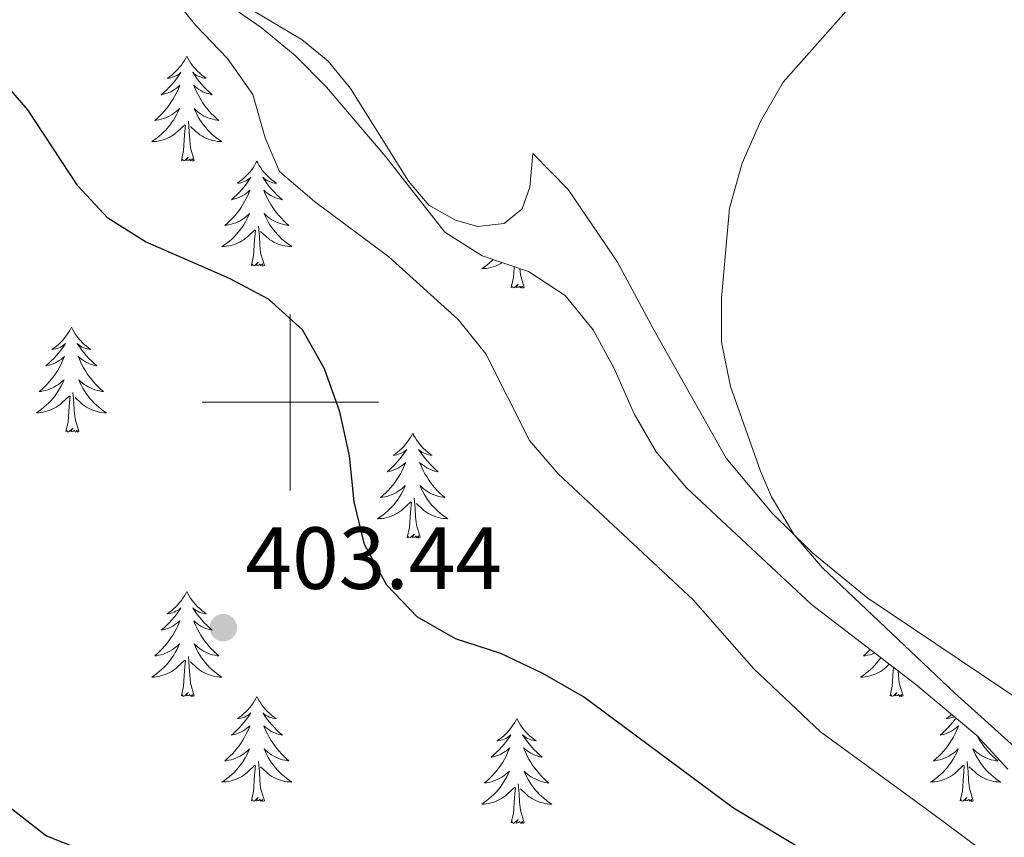
# Model space of a CAD drawing. Units: metres. Extents: x 583080 to 587571, y 705608 to 708633.
# Drawn here: x 585469 to 585581, y 707951 to 708043 of the extents above; entities that cross this region are included whole.
import ezdxf

# ---------------------------------------------------------------- set-up
doc = ezdxf.new("R2010")
doc.units = ezdxf.units.M
doc.header["$MEASUREMENT"] = 0
for name, color, linetype, lineweight in [('Carátula', 7, 'Continuous', 0), ('Elementos auxiliares', 7, 'Continuous', 0), ('Entidades rústicas y varios', 7, 'Continuous', 0), ('Relieve y altimetría', 7, 'Continuous', 0), ('Textos de rotulación', 7, 'Continuous', 0)]:
    doc.layers.add(name, color=color, linetype=linetype, lineweight=lineweight)
doc.styles.add('Style-arial', font='arial.shx', dxfattribs={"bigfont": 'arialbig.shx'})

# ---------------------------------------------------------------- blocks, each defined once
blk = doc.blocks.new('5PATER')
at = {"layer": 'Relieve y altimetría', "linetype": 'Continuous', "lineweight": 0}
h = blk.add_hatch(color=250, dxfattribs=at)
edge = h.paths.add_edge_path()
edge.add_ellipse((0, 0), major_axis=(-1.1, -1.11), ratio=0.999422, start_angle=0, end_angle=360)

msp = doc.modelspace()

# ---------------------------------------------------------------- linework, layer by layer
at = {"layer": 'Carátula', "color": 7, "linetype": 'Continuous', "lineweight": 0}
for p, q in [((585500, 707990), (585500, 708010)), ((585490, 708000), (585510, 708000))]:
    msp.add_line(p, q, dxfattribs=at)
msp.add_3dface([(583116.302, 705608.473), (587570.96, 705663.342), (587534.38, 708633.128), (583079.722, 708578.259)], dxfattribs=at)
at = {"layer": 'Elementos auxiliares', "color": 250, "linetype": 'Continuous', "lineweight": 0}
msp.add_3dface([(583984.48, 706013.24), (583956.61, 708326.47), (587379.12, 708368.64), (587408.12, 706055.41)], dxfattribs=at)
at = {"layer": 'Entidades rústicas y varios', "color": 92, "linetype": 'Continuous', "lineweight": 0, "flags": 128}
for points in [[(585488.24, 708039.309), (585488.129, 708039.09), (585487.974, 708038.815), (585487.806, 708038.549), (585487.624, 708038.292), (585487.43, 708038.044), (585487.223, 708037.806), (585487.004, 708037.58), (585486.774, 708037.364), (585486.534, 708037.161), (585486.283, 708036.97), (585486.023, 708036.792), (585486.222, 708036.815), (585486.425, 708036.853), (585486.624, 708036.908), (585486.819, 708036.977), (585487.008, 708037.062), (585487.189, 708037.161), (585487.363, 708037.273), (585487.568, 708037.464), (585487.527, 708037.399), (585487.297, 708037.054), (585487.054, 708036.718), (585486.798, 708036.392), (585486.53, 708036.076), (585486.25, 708035.771), (585485.958, 708035.477), (585485.655, 708035.194), (585485.342, 708034.923), (585485.466, 708034.946), (585485.712, 708035.004), (585485.954, 708035.077), (585486.19, 708035.165), (585486.421, 708035.268), (585486.644, 708035.386), (585486.86, 708035.517), (585487.067, 708035.662), (585487.264, 708035.819), (585487.451, 708035.989), (585487.363, 708035.767), (585487.207, 708035.406), (585487.036, 708035.052), (585486.851, 708034.705), (585486.651, 708034.365), (585486.439, 708034.034), (585486.212, 708033.712), (585485.973, 708033.4), (585485.722, 708033.097), (585485.458, 708032.805), (585485.183, 708032.524), (585484.896, 708032.254), (585484.599, 708031.996), (585484.795, 708032.021), (585485.062, 708032.068), (585485.325, 708032.131), (585485.584, 708032.21), (585485.839, 708032.304), (585486.087, 708032.412), (585486.328, 708032.535), (585486.562, 708032.673), (585486.787, 708032.823), (585487.003, 708032.987), (585487.209, 708033.163), (585487.404, 708033.351), (585487.263, 708033.024), (585487.108, 708032.703), (585486.939, 708032.389), (585486.756, 708032.084), (585486.559, 708031.787), (585486.349, 708031.499), (585486.126, 708031.221), (585485.891, 708030.953), (585485.645, 708030.695), (585485.387, 708030.45), (585485.118, 708030.216), (585484.839, 708029.994), (585484.55, 708029.785), (585484.26, 708029.594), (585484.525, 708029.603), (585484.788, 708029.628), (585485.05, 708029.669), (585485.309, 708029.726), (585485.564, 708029.798), (585485.814, 708029.885), (585486.058, 708029.988), (585486.296, 708030.104), (585486.526, 708030.235), (585486.748, 708030.38), (585486.961, 708030.538), (585487.164, 708030.708), (585488.012, 708031.507)], [(585488.24, 708039.309), (585488.351, 708039.09), (585488.506, 708038.815), (585488.674, 708038.549), (585488.856, 708038.292), (585489.05, 708038.044), (585489.257, 708037.806), (585489.476, 708037.58), (585489.706, 708037.364), (585489.946, 708037.161), (585490.197, 708036.97), (585490.457, 708036.792), (585490.258, 708036.815), (585490.055, 708036.853), (585489.856, 708036.908), (585489.661, 708036.977), (585489.472, 708037.062), (585489.291, 708037.161), (585489.117, 708037.273), (585488.912, 708037.464), (585488.953, 708037.399), (585489.183, 708037.054), (585489.426, 708036.718), (585489.682, 708036.392), (585489.95, 708036.076), (585490.23, 708035.771), (585490.522, 708035.477), (585490.825, 708035.194), (585491.138, 708034.923), (585491.014, 708034.946), (585490.768, 708035.004), (585490.526, 708035.077), (585490.29, 708035.165), (585490.059, 708035.268), (585489.836, 708035.386), (585489.62, 708035.517), (585489.413, 708035.662), (585489.216, 708035.819), (585489.029, 708035.989), (585489.117, 708035.767), (585489.273, 708035.406), (585489.444, 708035.052), (585489.629, 708034.705), (585489.829, 708034.365), (585490.041, 708034.034), (585490.268, 708033.712), (585490.507, 708033.4), (585490.758, 708033.097), (585491.022, 708032.805), (585491.297, 708032.524), (585491.584, 708032.254), (585491.881, 708031.996), (585491.685, 708032.021), (585491.418, 708032.068), (585491.155, 708032.131), (585490.896, 708032.21), (585490.641, 708032.304), (585490.393, 708032.412), (585490.152, 708032.535), (585489.918, 708032.673), (585489.693, 708032.823), (585489.477, 708032.987), (585489.271, 708033.163), (585489.076, 708033.351), (585489.217, 708033.024), (585489.372, 708032.703), (585489.541, 708032.389), (585489.724, 708032.084), (585489.921, 708031.787), (585490.131, 708031.499), (585490.354, 708031.221), (585490.589, 708030.953), (585490.835, 708030.695), (585491.093, 708030.45), (585491.362, 708030.216), (585491.641, 708029.994), (585491.93, 708029.785), (585492.22, 708029.594), (585491.955, 708029.603), (585491.692, 708029.628), (585491.43, 708029.669), (585491.171, 708029.726), (585490.916, 708029.798), (585490.666, 708029.885), (585490.422, 708029.988), (585490.184, 708030.104), (585489.954, 708030.235), (585489.732, 708030.38), (585489.519, 708030.538), (585489.316, 708030.708), (585488.658, 708031.328)], [(585487.621, 708027.458), (585487.866, 708028.576), (585487.979, 708030.318), (585488.027, 708030.751), (585488.09, 708031.474)], [(585489.091, 708027.458), (585488.662, 708028.898), (585488.571, 708029.802), (585488.525, 708030.751), (585488.423, 708031.915)], [(585489.091, 708027.458), (585488.917, 708027.39), (585488.898, 708027.629), (585488.708, 708027.407), (585488.587, 708027.61), (585488.466, 708027.502), (585488.196, 708027.448), (585488.392, 708027.841), (585488.007, 708027.461), (585487.819, 708027.407), (585487.778, 708027.569), (585487.621, 708027.458)], [(585496.2, 708027.39), (585496.089, 708027.171), (585495.934, 708026.896), (585495.766, 708026.63), (585495.584, 708026.373), (585495.39, 708026.125), (585495.183, 708025.887), (585494.964, 708025.661), (585494.734, 708025.445), (585494.494, 708025.242), (585494.243, 708025.051), (585493.983, 708024.873), (585494.182, 708024.896), (585494.385, 708024.934), (585494.584, 708024.989), (585494.779, 708025.058), (585494.968, 708025.143), (585495.149, 708025.242), (585495.323, 708025.354), (585495.528, 708025.545), (585495.487, 708025.48), (585495.257, 708025.135), (585495.014, 708024.799), (585494.758, 708024.473), (585494.49, 708024.157), (585494.21, 708023.852), (585493.918, 708023.558), (585493.615, 708023.275), (585493.302, 708023.004), (585493.426, 708023.027), (585493.672, 708023.085), (585493.914, 708023.158), (585494.15, 708023.246), (585494.381, 708023.349), (585494.604, 708023.467), (585494.82, 708023.598), (585495.027, 708023.743), (585495.224, 708023.9), (585495.411, 708024.07), (585495.323, 708023.848), (585495.167, 708023.487), (585494.996, 708023.133), (585494.811, 708022.786), (585494.611, 708022.446), (585494.399, 708022.115), (585494.172, 708021.793), (585493.933, 708021.481), (585493.682, 708021.178), (585493.418, 708020.886), (585493.143, 708020.605), (585492.856, 708020.335), (585492.559, 708020.077), (585492.755, 708020.102), (585493.022, 708020.149), (585493.285, 708020.212), (585493.544, 708020.291), (585493.799, 708020.385), (585494.047, 708020.493), (585494.288, 708020.616), (585494.522, 708020.754), (585494.747, 708020.904), (585494.963, 708021.068), (585495.169, 708021.244), (585495.364, 708021.432), (585495.223, 708021.105), (585495.068, 708020.784), (585494.899, 708020.47), (585494.716, 708020.165), (585494.519, 708019.868), (585494.309, 708019.58), (585494.086, 708019.302), (585493.851, 708019.034), (585493.605, 708018.776), (585493.347, 708018.531), (585493.078, 708018.297), (585492.799, 708018.075), (585492.51, 708017.866), (585492.22, 708017.675), (585492.485, 708017.684), (585492.748, 708017.709), (585493.01, 708017.75), (585493.269, 708017.807), (585493.524, 708017.879), (585493.774, 708017.966), (585494.018, 708018.069), (585494.256, 708018.185), (585494.486, 708018.316), (585494.708, 708018.461), (585494.921, 708018.619), (585495.124, 708018.789), (585495.972, 708019.588)], [(585496.2, 708027.39), (585496.311, 708027.171), (585496.466, 708026.896), (585496.634, 708026.63), (585496.816, 708026.373), (585497.01, 708026.125), (585497.217, 708025.887), (585497.436, 708025.661), (585497.666, 708025.445), (585497.906, 708025.242), (585498.157, 708025.051), (585498.417, 708024.873), (585498.218, 708024.896), (585498.015, 708024.934), (585497.816, 708024.989), (585497.621, 708025.058), (585497.432, 708025.143), (585497.251, 708025.242), (585497.077, 708025.354), (585496.872, 708025.545), (585496.913, 708025.48), (585497.143, 708025.135), (585497.386, 708024.799), (585497.642, 708024.473), (585497.91, 708024.157), (585498.19, 708023.852), (585498.482, 708023.558), (585498.785, 708023.275), (585499.098, 708023.004), (585498.974, 708023.027), (585498.728, 708023.085), (585498.486, 708023.158), (585498.25, 708023.246), (585498.019, 708023.349), (585497.796, 708023.467), (585497.58, 708023.598), (585497.373, 708023.743), (585497.176, 708023.9), (585496.989, 708024.07), (585497.077, 708023.848), (585497.233, 708023.487), (585497.404, 708023.133), (585497.589, 708022.786), (585497.789, 708022.446), (585498.001, 708022.115), (585498.228, 708021.793), (585498.467, 708021.481), (585498.718, 708021.178), (585498.982, 708020.886), (585499.257, 708020.605), (585499.544, 708020.335), (585499.841, 708020.077), (585499.645, 708020.102), (585499.378, 708020.149), (585499.115, 708020.212), (585498.856, 708020.291), (585498.601, 708020.385), (585498.353, 708020.493), (585498.112, 708020.616), (585497.878, 708020.754), (585497.653, 708020.904), (585497.437, 708021.068), (585497.231, 708021.244), (585497.036, 708021.432), (585497.177, 708021.105), (585497.332, 708020.784), (585497.501, 708020.47), (585497.684, 708020.165), (585497.881, 708019.868), (585498.091, 708019.58), (585498.314, 708019.302), (585498.549, 708019.034), (585498.795, 708018.776), (585499.053, 708018.531), (585499.322, 708018.297), (585499.601, 708018.075), (585499.89, 708017.866), (585500.18, 708017.675), (585499.915, 708017.684), (585499.652, 708017.709), (585499.39, 708017.75), (585499.131, 708017.807), (585498.876, 708017.879), (585498.626, 708017.966), (585498.382, 708018.069), (585498.144, 708018.185), (585497.914, 708018.316), (585497.692, 708018.461), (585497.479, 708018.619), (585497.276, 708018.789), (585496.618, 708019.409)], [(585497.051, 708015.539), (585496.622, 708016.979), (585496.531, 708017.883), (585496.485, 708018.832), (585496.383, 708019.996)], [(585495.581, 708015.539), (585495.826, 708016.657), (585495.939, 708018.399), (585495.987, 708018.832), (585496.05, 708019.555)], [(585497.051, 708015.539), (585496.877, 708015.471), (585496.858, 708015.71), (585496.668, 708015.488), (585496.547, 708015.691), (585496.426, 708015.583), (585496.156, 708015.529), (585496.352, 708015.922), (585495.967, 708015.542), (585495.779, 708015.488), (585495.738, 708015.65), (585495.581, 708015.539)], [(585523.054, 708016.205), (585522.862, 708016.023), (585522.593, 708015.789), (585522.314, 708015.567), (585522.025, 708015.358), (585521.735, 708015.167), (585522, 708015.176), (585522.263, 708015.201), (585522.525, 708015.242), (585522.784, 708015.299), (585523.039, 708015.371), (585523.289, 708015.458), (585523.533, 708015.561), (585523.771, 708015.677), (585524.001, 708015.808), (585524.075, 708015.856)], [(585525.096, 708013.031), (585525.341, 708014.149), (585525.422, 708015.396)], [(585526.566, 708013.031), (585526.137, 708014.471), (585526.066, 708015.176)], [(585526.566, 708013.031), (585526.392, 708012.963), (585526.373, 708013.202), (585526.183, 708012.98), (585526.062, 708013.183), (585525.941, 708013.075), (585525.671, 708013.021), (585525.867, 708013.414), (585525.482, 708013.034), (585525.294, 708012.98), (585525.253, 708013.142), (585525.096, 708013.031)], [(585475.132, 708008.522), (585475.021, 708008.303), (585474.866, 708008.028), (585474.698, 708007.762), (585474.516, 708007.505), (585474.322, 708007.257), (585474.115, 708007.019), (585473.896, 708006.793), (585473.666, 708006.577), (585473.426, 708006.374), (585473.175, 708006.183), (585472.915, 708006.005), (585473.114, 708006.028), (585473.317, 708006.066), (585473.516, 708006.121), (585473.711, 708006.19), (585473.9, 708006.275), (585474.081, 708006.374), (585474.255, 708006.486), (585474.46, 708006.677), (585474.419, 708006.612), (585474.189, 708006.267), (585473.946, 708005.931), (585473.69, 708005.605), (585473.422, 708005.289), (585473.142, 708004.984), (585472.85, 708004.69), (585472.547, 708004.407), (585472.234, 708004.136), (585472.358, 708004.159), (585472.604, 708004.217), (585472.846, 708004.29), (585473.082, 708004.378), (585473.313, 708004.481), (585473.536, 708004.599), (585473.752, 708004.73), (585473.959, 708004.875), (585474.156, 708005.032), (585474.343, 708005.202), (585474.255, 708004.98), (585474.099, 708004.619), (585473.928, 708004.265), (585473.743, 708003.918), (585473.543, 708003.578), (585473.331, 708003.247), (585473.104, 708002.925), (585472.865, 708002.613), (585472.614, 708002.31), (585472.35, 708002.018), (585472.075, 708001.737), (585471.788, 708001.467), (585471.491, 708001.209), (585471.687, 708001.234), (585471.954, 708001.281), (585472.217, 708001.344), (585472.476, 708001.423), (585472.731, 708001.517), (585472.979, 708001.625), (585473.22, 708001.748), (585473.454, 708001.886), (585473.679, 708002.036), (585473.895, 708002.2), (585474.101, 708002.376), (585474.296, 708002.564), (585474.155, 708002.237), (585474, 708001.916), (585473.831, 708001.602), (585473.648, 708001.297), (585473.451, 708001), (585473.241, 708000.712), (585473.018, 708000.434), (585472.783, 708000.166), (585472.537, 707999.908), (585472.279, 707999.663), (585472.01, 707999.429), (585471.731, 707999.207), (585471.442, 707998.998), (585471.152, 707998.807), (585471.417, 707998.816), (585471.68, 707998.841), (585471.942, 707998.882), (585472.201, 707998.939), (585472.456, 707999.011), (585472.706, 707999.098), (585472.95, 707999.201), (585473.188, 707999.317), (585473.418, 707999.448), (585473.64, 707999.593), (585473.853, 707999.751), (585474.056, 707999.921), (585474.904, 708000.72)], [(585475.132, 708008.522), (585475.243, 708008.303), (585475.398, 708008.028), (585475.566, 708007.762), (585475.748, 708007.505), (585475.942, 708007.257), (585476.149, 708007.019), (585476.368, 708006.793), (585476.598, 708006.577), (585476.838, 708006.374), (585477.089, 708006.183), (585477.349, 708006.005), (585477.15, 708006.028), (585476.947, 708006.066), (585476.748, 708006.121), (585476.553, 708006.19), (585476.364, 708006.275), (585476.183, 708006.374), (585476.009, 708006.486), (585475.804, 708006.677), (585475.845, 708006.612), (585476.075, 708006.267), (585476.318, 708005.931), (585476.574, 708005.605), (585476.842, 708005.289), (585477.122, 708004.984), (585477.414, 708004.69), (585477.717, 708004.407), (585478.03, 708004.136), (585477.906, 708004.159), (585477.66, 708004.217), (585477.418, 708004.29), (585477.182, 708004.378), (585476.951, 708004.481), (585476.728, 708004.599), (585476.512, 708004.73), (585476.305, 708004.875), (585476.108, 708005.032), (585475.921, 708005.202), (585476.009, 708004.98), (585476.165, 708004.619), (585476.336, 708004.265), (585476.521, 708003.918), (585476.721, 708003.578), (585476.933, 708003.247), (585477.16, 708002.925), (585477.399, 708002.613), (585477.65, 708002.31), (585477.914, 708002.018), (585478.189, 708001.737), (585478.476, 708001.467), (585478.773, 708001.209), (585478.577, 708001.234), (585478.31, 708001.281), (585478.047, 708001.344), (585477.788, 708001.423), (585477.533, 708001.517), (585477.285, 708001.625), (585477.044, 708001.748), (585476.81, 708001.886), (585476.585, 708002.036), (585476.369, 708002.2), (585476.163, 708002.376), (585475.968, 708002.564), (585476.109, 708002.237), (585476.264, 708001.916), (585476.433, 708001.602), (585476.616, 708001.297), (585476.813, 708001), (585477.023, 708000.712), (585477.246, 708000.434), (585477.481, 708000.166), (585477.727, 707999.908), (585477.985, 707999.663), (585478.254, 707999.429), (585478.533, 707999.207), (585478.822, 707998.998), (585479.112, 707998.807), (585478.847, 707998.816), (585478.584, 707998.841), (585478.322, 707998.882), (585478.063, 707998.939), (585477.808, 707999.011), (585477.558, 707999.098), (585477.314, 707999.201), (585477.076, 707999.317), (585476.846, 707999.448), (585476.624, 707999.593), (585476.411, 707999.751), (585476.208, 707999.921), (585475.55, 708000.541)], [(585475.983, 707996.671), (585475.554, 707998.111), (585475.463, 707999.015), (585475.417, 707999.964), (585475.315, 708001.128)], [(585474.513, 707996.671), (585474.758, 707997.789), (585474.871, 707999.531), (585474.919, 707999.964), (585474.982, 708000.687)], [(585475.983, 707996.671), (585475.809, 707996.603), (585475.79, 707996.842), (585475.6, 707996.62), (585475.479, 707996.823), (585475.358, 707996.715), (585475.088, 707996.661), (585475.284, 707997.054), (585474.899, 707996.674), (585474.711, 707996.62), (585474.67, 707996.782), (585474.513, 707996.671)], [(585513.898, 707996.497), (585513.787, 707996.278), (585513.632, 707996.003), (585513.464, 707995.737), (585513.282, 707995.48), (585513.088, 707995.232), (585512.881, 707994.994), (585512.662, 707994.768), (585512.432, 707994.552), (585512.192, 707994.349), (585511.941, 707994.158), (585511.681, 707993.98), (585511.88, 707994.003), (585512.083, 707994.041), (585512.282, 707994.096), (585512.477, 707994.165), (585512.666, 707994.25), (585512.847, 707994.349), (585513.021, 707994.461), (585513.226, 707994.652), (585513.185, 707994.587), (585512.955, 707994.242), (585512.712, 707993.906), (585512.456, 707993.58), (585512.188, 707993.264), (585511.908, 707992.959), (585511.616, 707992.665), (585511.313, 707992.382), (585511, 707992.111), (585511.124, 707992.134), (585511.37, 707992.192), (585511.612, 707992.265), (585511.848, 707992.353), (585512.079, 707992.456), (585512.302, 707992.574), (585512.518, 707992.705), (585512.725, 707992.85), (585512.922, 707993.007), (585513.109, 707993.177), (585513.021, 707992.955), (585512.865, 707992.594), (585512.694, 707992.24), (585512.509, 707991.893), (585512.309, 707991.553), (585512.097, 707991.222), (585511.87, 707990.9), (585511.631, 707990.588), (585511.38, 707990.285), (585511.116, 707989.993), (585510.841, 707989.712), (585510.554, 707989.442), (585510.257, 707989.184), (585510.453, 707989.209), (585510.72, 707989.256), (585510.983, 707989.319), (585511.242, 707989.398), (585511.497, 707989.492), (585511.745, 707989.6), (585511.986, 707989.723), (585512.22, 707989.861), (585512.445, 707990.011), (585512.661, 707990.175), (585512.867, 707990.351), (585513.062, 707990.539), (585512.921, 707990.212), (585512.766, 707989.891), (585512.597, 707989.577), (585512.414, 707989.272), (585512.217, 707988.975), (585512.007, 707988.687), (585511.784, 707988.409), (585511.549, 707988.141), (585511.303, 707987.883), (585511.045, 707987.638), (585510.776, 707987.404), (585510.497, 707987.182), (585510.208, 707986.973), (585509.918, 707986.782), (585510.183, 707986.791), (585510.446, 707986.816), (585510.708, 707986.857), (585510.967, 707986.914), (585511.222, 707986.986), (585511.472, 707987.073), (585511.716, 707987.176), (585511.954, 707987.292), (585512.184, 707987.423), (585512.406, 707987.568), (585512.619, 707987.726), (585512.822, 707987.896), (585513.67, 707988.695)], [(585513.898, 707996.497), (585514.009, 707996.278), (585514.164, 707996.003), (585514.332, 707995.737), (585514.514, 707995.48), (585514.708, 707995.232), (585514.915, 707994.994), (585515.134, 707994.768), (585515.364, 707994.552), (585515.604, 707994.349), (585515.855, 707994.158), (585516.115, 707993.98), (585515.916, 707994.003), (585515.713, 707994.041), (585515.514, 707994.096), (585515.319, 707994.165), (585515.13, 707994.25), (585514.949, 707994.349), (585514.775, 707994.461), (585514.57, 707994.652), (585514.611, 707994.587), (585514.841, 707994.242), (585515.084, 707993.906), (585515.34, 707993.58), (585515.608, 707993.264), (585515.888, 707992.959), (585516.18, 707992.665), (585516.483, 707992.382), (585516.796, 707992.111), (585516.672, 707992.134), (585516.426, 707992.192), (585516.184, 707992.265), (585515.948, 707992.353), (585515.717, 707992.456), (585515.494, 707992.574), (585515.278, 707992.705), (585515.071, 707992.85), (585514.874, 707993.007), (585514.687, 707993.177), (585514.775, 707992.955), (585514.931, 707992.594), (585515.102, 707992.24), (585515.287, 707991.893), (585515.487, 707991.553), (585515.699, 707991.222), (585515.926, 707990.9), (585516.165, 707990.588), (585516.416, 707990.285), (585516.68, 707989.993), (585516.955, 707989.712), (585517.242, 707989.442), (585517.539, 707989.184), (585517.343, 707989.209), (585517.076, 707989.256), (585516.813, 707989.319), (585516.554, 707989.398), (585516.299, 707989.492), (585516.051, 707989.6), (585515.81, 707989.723), (585515.576, 707989.861), (585515.351, 707990.011), (585515.135, 707990.175), (585514.929, 707990.351), (585514.734, 707990.539), (585514.875, 707990.212), (585515.03, 707989.891), (585515.199, 707989.577), (585515.382, 707989.272), (585515.579, 707988.975), (585515.789, 707988.687), (585516.012, 707988.409), (585516.247, 707988.141), (585516.493, 707987.883), (585516.751, 707987.638), (585517.02, 707987.404), (585517.299, 707987.182), (585517.588, 707986.973), (585517.878, 707986.782), (585517.613, 707986.791), (585517.35, 707986.816), (585517.088, 707986.857), (585516.829, 707986.914), (585516.574, 707986.986), (585516.324, 707987.073), (585516.08, 707987.176), (585515.842, 707987.292), (585515.612, 707987.423), (585515.39, 707987.568), (585515.177, 707987.726), (585514.974, 707987.896), (585514.316, 707988.516)], [(585513.279, 707984.646), (585513.524, 707985.764), (585513.637, 707987.506), (585513.685, 707987.939), (585513.748, 707988.662)], [(585514.749, 707984.646), (585514.32, 707986.086), (585514.229, 707986.99), (585514.183, 707987.939), (585514.081, 707989.103)], [(585514.749, 707984.646), (585514.575, 707984.578), (585514.556, 707984.817), (585514.366, 707984.595), (585514.245, 707984.798), (585514.124, 707984.69), (585513.854, 707984.636), (585514.05, 707985.029), (585513.665, 707984.649), (585513.477, 707984.595), (585513.436, 707984.757), (585513.279, 707984.646)], [(585488.24, 707978.511), (585488.129, 707978.292), (585487.974, 707978.017), (585487.806, 707977.751), (585487.624, 707977.494), (585487.43, 707977.246), (585487.223, 707977.008), (585487.004, 707976.782), (585486.774, 707976.566), (585486.534, 707976.363), (585486.283, 707976.172), (585486.023, 707975.994), (585486.222, 707976.017), (585486.425, 707976.055), (585486.624, 707976.11), (585486.819, 707976.179), (585487.008, 707976.264), (585487.189, 707976.363), (585487.363, 707976.475), (585487.568, 707976.666), (585487.527, 707976.601), (585487.297, 707976.256), (585487.054, 707975.92), (585486.798, 707975.594), (585486.53, 707975.278), (585486.25, 707974.973), (585485.958, 707974.679), (585485.655, 707974.396), (585485.342, 707974.125), (585485.466, 707974.148), (585485.712, 707974.206), (585485.954, 707974.279), (585486.19, 707974.367), (585486.421, 707974.47), (585486.644, 707974.588), (585486.86, 707974.719), (585487.067, 707974.864), (585487.264, 707975.021), (585487.451, 707975.191), (585487.363, 707974.969), (585487.207, 707974.608), (585487.036, 707974.254), (585486.851, 707973.907), (585486.651, 707973.567), (585486.439, 707973.236), (585486.212, 707972.914), (585485.973, 707972.602), (585485.722, 707972.299), (585485.458, 707972.007), (585485.183, 707971.726), (585484.896, 707971.456), (585484.599, 707971.198), (585484.795, 707971.223), (585485.062, 707971.27), (585485.325, 707971.333), (585485.584, 707971.412), (585485.839, 707971.506), (585486.087, 707971.614), (585486.328, 707971.737), (585486.562, 707971.875), (585486.787, 707972.025), (585487.003, 707972.189), (585487.209, 707972.365), (585487.404, 707972.553), (585487.263, 707972.226), (585487.108, 707971.905), (585486.939, 707971.591), (585486.756, 707971.286), (585486.559, 707970.989), (585486.349, 707970.701), (585486.126, 707970.423), (585485.891, 707970.155), (585485.645, 707969.897), (585485.387, 707969.652), (585485.118, 707969.418), (585484.839, 707969.196), (585484.55, 707968.987), (585484.26, 707968.796), (585484.525, 707968.805), (585484.788, 707968.83), (585485.05, 707968.871), (585485.309, 707968.928), (585485.564, 707969), (585485.814, 707969.087), (585486.058, 707969.19), (585486.296, 707969.306), (585486.526, 707969.437), (585486.748, 707969.582), (585486.961, 707969.74), (585487.164, 707969.91), (585488.012, 707970.709)], [(585488.24, 707978.511), (585488.351, 707978.292), (585488.506, 707978.017), (585488.674, 707977.751), (585488.856, 707977.494), (585489.05, 707977.246), (585489.257, 707977.008), (585489.476, 707976.782), (585489.706, 707976.566), (585489.946, 707976.363), (585490.197, 707976.172), (585490.457, 707975.994), (585490.258, 707976.017), (585490.055, 707976.055), (585489.856, 707976.11), (585489.661, 707976.179), (585489.472, 707976.264), (585489.291, 707976.363), (585489.117, 707976.475), (585488.912, 707976.666), (585488.953, 707976.601), (585489.183, 707976.256), (585489.426, 707975.92), (585489.682, 707975.594), (585489.95, 707975.278), (585490.23, 707974.973), (585490.522, 707974.679), (585490.825, 707974.396), (585491.138, 707974.125), (585491.014, 707974.148), (585490.768, 707974.206), (585490.526, 707974.279), (585490.29, 707974.367), (585490.059, 707974.47), (585489.836, 707974.588), (585489.62, 707974.719), (585489.413, 707974.864), (585489.216, 707975.021), (585489.029, 707975.191), (585489.117, 707974.969), (585489.273, 707974.608), (585489.444, 707974.254), (585489.629, 707973.907), (585489.829, 707973.567), (585490.041, 707973.236), (585490.268, 707972.914), (585490.507, 707972.602), (585490.758, 707972.299), (585491.022, 707972.007), (585491.297, 707971.726), (585491.584, 707971.456), (585491.881, 707971.198), (585491.685, 707971.223), (585491.418, 707971.27), (585491.155, 707971.333), (585490.896, 707971.412), (585490.641, 707971.506), (585490.393, 707971.614), (585490.152, 707971.737), (585489.918, 707971.875), (585489.693, 707972.025), (585489.477, 707972.189), (585489.271, 707972.365), (585489.076, 707972.553), (585489.217, 707972.226), (585489.372, 707971.905), (585489.541, 707971.591), (585489.724, 707971.286), (585489.921, 707970.989), (585490.131, 707970.701), (585490.354, 707970.423), (585490.589, 707970.155), (585490.835, 707969.897), (585491.093, 707969.652), (585491.362, 707969.418), (585491.641, 707969.196), (585491.93, 707968.987), (585492.22, 707968.796), (585491.955, 707968.805), (585491.692, 707968.83), (585491.43, 707968.871), (585491.171, 707968.928), (585490.916, 707969), (585490.666, 707969.087), (585490.422, 707969.19), (585490.184, 707969.306), (585489.954, 707969.437), (585489.732, 707969.582), (585489.519, 707969.74), (585489.316, 707969.91), (585488.658, 707970.53)], [(585565.866, 707971.908), (585565.688, 707971.726), (585565.401, 707971.456), (585565.104, 707971.198), (585565.3, 707971.223), (585565.567, 707971.27), (585565.83, 707971.333), (585566.089, 707971.412), (585566.344, 707971.506), (585566.373, 707971.519)], [(585489.091, 707966.66), (585488.662, 707968.1), (585488.571, 707969.004), (585488.525, 707969.953), (585488.423, 707971.117)], [(585567.064, 707970.988), (585566.854, 707970.701), (585566.631, 707970.423), (585566.396, 707970.155), (585566.15, 707969.897), (585565.892, 707969.652), (585565.623, 707969.418), (585565.344, 707969.196), (585565.055, 707968.987), (585564.765, 707968.796), (585565.03, 707968.805), (585565.293, 707968.83), (585565.555, 707968.871), (585565.814, 707968.928), (585566.069, 707969), (585566.319, 707969.087), (585566.563, 707969.19), (585566.801, 707969.306), (585567.031, 707969.437), (585567.253, 707969.582), (585567.466, 707969.74), (585567.669, 707969.91), (585568.028, 707970.248)], [(585487.621, 707966.66), (585487.866, 707967.778), (585487.979, 707969.52), (585488.027, 707969.953), (585488.09, 707970.676)], [(585568.126, 707966.66), (585568.371, 707967.778), (585568.484, 707969.52), (585568.523, 707969.868)], [(585569.596, 707966.66), (585569.167, 707968.1), (585569.076, 707969.004), (585569.054, 707969.461)], [(585489.091, 707966.66), (585488.917, 707966.592), (585488.898, 707966.831), (585488.708, 707966.609), (585488.587, 707966.812), (585488.466, 707966.704), (585488.196, 707966.65), (585488.392, 707967.043), (585488.007, 707966.663), (585487.819, 707966.609), (585487.778, 707966.771), (585487.621, 707966.66)], [(585496.2, 707966.592), (585496.089, 707966.373), (585495.934, 707966.098), (585495.766, 707965.832), (585495.584, 707965.575), (585495.39, 707965.327), (585495.183, 707965.089), (585494.964, 707964.863), (585494.734, 707964.647), (585494.494, 707964.444), (585494.243, 707964.253), (585493.983, 707964.075), (585494.182, 707964.098), (585494.385, 707964.136), (585494.584, 707964.191), (585494.779, 707964.26), (585494.968, 707964.345), (585495.149, 707964.444), (585495.323, 707964.556), (585495.528, 707964.747), (585495.487, 707964.682), (585495.257, 707964.337), (585495.014, 707964.001), (585494.758, 707963.675), (585494.49, 707963.359), (585494.21, 707963.054), (585493.918, 707962.76), (585493.615, 707962.477), (585493.302, 707962.206), (585493.426, 707962.229), (585493.672, 707962.287), (585493.914, 707962.36), (585494.15, 707962.448), (585494.381, 707962.551), (585494.604, 707962.669), (585494.82, 707962.8), (585495.027, 707962.945), (585495.224, 707963.102), (585495.411, 707963.272), (585495.323, 707963.05), (585495.167, 707962.689), (585494.996, 707962.335), (585494.811, 707961.988), (585494.611, 707961.648), (585494.399, 707961.317), (585494.172, 707960.995), (585493.933, 707960.683), (585493.682, 707960.38), (585493.418, 707960.088), (585493.143, 707959.807), (585492.856, 707959.537), (585492.559, 707959.279), (585492.755, 707959.304), (585493.022, 707959.351), (585493.285, 707959.414), (585493.544, 707959.493), (585493.799, 707959.587), (585494.047, 707959.695), (585494.288, 707959.818), (585494.522, 707959.956), (585494.747, 707960.106), (585494.963, 707960.27), (585495.169, 707960.446), (585495.364, 707960.634), (585495.223, 707960.307), (585495.068, 707959.986), (585494.899, 707959.672), (585494.716, 707959.367), (585494.519, 707959.07), (585494.309, 707958.782), (585494.086, 707958.504), (585493.851, 707958.236), (585493.605, 707957.978), (585493.347, 707957.733), (585493.078, 707957.499), (585492.799, 707957.277), (585492.51, 707957.068), (585492.22, 707956.877), (585492.485, 707956.886), (585492.748, 707956.911), (585493.01, 707956.952), (585493.269, 707957.009), (585493.524, 707957.081), (585493.774, 707957.168), (585494.018, 707957.271), (585494.256, 707957.387), (585494.486, 707957.518), (585494.708, 707957.663), (585494.921, 707957.821), (585495.124, 707957.991), (585495.972, 707958.79)], [(585496.2, 707966.592), (585496.311, 707966.373), (585496.466, 707966.098), (585496.634, 707965.832), (585496.816, 707965.575), (585497.01, 707965.327), (585497.217, 707965.089), (585497.436, 707964.863), (585497.666, 707964.647), (585497.906, 707964.444), (585498.157, 707964.253), (585498.417, 707964.075), (585498.218, 707964.098), (585498.015, 707964.136), (585497.816, 707964.191), (585497.621, 707964.26), (585497.432, 707964.345), (585497.251, 707964.444), (585497.077, 707964.556), (585496.872, 707964.747), (585496.913, 707964.682), (585497.143, 707964.337), (585497.386, 707964.001), (585497.642, 707963.675), (585497.91, 707963.359), (585498.19, 707963.054), (585498.482, 707962.76), (585498.785, 707962.477), (585499.098, 707962.206), (585498.974, 707962.229), (585498.728, 707962.287), (585498.486, 707962.36), (585498.25, 707962.448), (585498.019, 707962.551), (585497.796, 707962.669), (585497.58, 707962.8), (585497.373, 707962.945), (585497.176, 707963.102), (585496.989, 707963.272), (585497.077, 707963.05), (585497.233, 707962.689), (585497.404, 707962.335), (585497.589, 707961.988), (585497.789, 707961.648), (585498.001, 707961.317), (585498.228, 707960.995), (585498.467, 707960.683), (585498.718, 707960.38), (585498.982, 707960.088), (585499.257, 707959.807), (585499.544, 707959.537), (585499.841, 707959.279), (585499.645, 707959.304), (585499.378, 707959.351), (585499.115, 707959.414), (585498.856, 707959.493), (585498.601, 707959.587), (585498.353, 707959.695), (585498.112, 707959.818), (585497.878, 707959.956), (585497.653, 707960.106), (585497.437, 707960.27), (585497.231, 707960.446), (585497.036, 707960.634), (585497.177, 707960.307), (585497.332, 707959.986), (585497.501, 707959.672), (585497.684, 707959.367), (585497.881, 707959.07), (585498.091, 707958.782), (585498.314, 707958.504), (585498.549, 707958.236), (585498.795, 707957.978), (585499.053, 707957.733), (585499.322, 707957.499), (585499.601, 707957.277), (585499.89, 707957.068), (585500.18, 707956.877), (585499.915, 707956.886), (585499.652, 707956.911), (585499.39, 707956.952), (585499.131, 707957.009), (585498.876, 707957.081), (585498.626, 707957.168), (585498.382, 707957.271), (585498.144, 707957.387), (585497.914, 707957.518), (585497.692, 707957.663), (585497.479, 707957.821), (585497.276, 707957.991), (585496.618, 707958.611)], [(585569.596, 707966.66), (585569.422, 707966.592), (585569.403, 707966.831), (585569.213, 707966.609), (585569.092, 707966.812), (585568.971, 707966.704), (585568.701, 707966.65), (585568.897, 707967.043), (585568.512, 707966.663), (585568.324, 707966.609), (585568.283, 707966.771), (585568.126, 707966.66)], [(585525.715, 707964.084), (585525.604, 707963.865), (585525.449, 707963.59), (585525.281, 707963.324), (585525.099, 707963.067), (585524.905, 707962.819), (585524.698, 707962.581), (585524.479, 707962.355), (585524.249, 707962.139), (585524.009, 707961.936), (585523.758, 707961.745), (585523.498, 707961.567), (585523.697, 707961.59), (585523.9, 707961.628), (585524.099, 707961.683), (585524.294, 707961.752), (585524.483, 707961.837), (585524.664, 707961.936), (585524.838, 707962.048), (585525.043, 707962.239), (585525.002, 707962.174), (585524.772, 707961.829), (585524.529, 707961.493), (585524.273, 707961.167), (585524.005, 707960.851), (585523.725, 707960.546), (585523.433, 707960.252), (585523.13, 707959.969), (585522.817, 707959.698), (585522.941, 707959.721), (585523.187, 707959.779), (585523.429, 707959.852), (585523.665, 707959.94), (585523.896, 707960.043), (585524.119, 707960.161), (585524.335, 707960.292), (585524.542, 707960.437), (585524.739, 707960.594), (585524.926, 707960.764), (585524.838, 707960.542), (585524.682, 707960.181), (585524.511, 707959.827), (585524.326, 707959.48), (585524.126, 707959.14), (585523.914, 707958.809), (585523.687, 707958.487), (585523.448, 707958.175), (585523.197, 707957.872), (585522.933, 707957.58), (585522.658, 707957.299), (585522.371, 707957.029), (585522.074, 707956.771), (585522.27, 707956.796), (585522.537, 707956.843), (585522.8, 707956.906), (585523.059, 707956.985), (585523.314, 707957.079), (585523.562, 707957.187), (585523.803, 707957.31), (585524.037, 707957.448), (585524.262, 707957.598), (585524.478, 707957.762), (585524.684, 707957.938), (585524.879, 707958.126), (585524.738, 707957.799), (585524.583, 707957.478), (585524.414, 707957.164), (585524.231, 707956.859), (585524.034, 707956.562), (585523.824, 707956.274), (585523.601, 707955.996), (585523.366, 707955.728), (585523.12, 707955.47), (585522.862, 707955.225), (585522.593, 707954.991), (585522.314, 707954.769), (585522.025, 707954.56), (585521.735, 707954.369), (585522, 707954.378), (585522.263, 707954.403), (585522.525, 707954.444), (585522.784, 707954.501), (585523.039, 707954.573), (585523.289, 707954.66), (585523.533, 707954.763), (585523.771, 707954.879), (585524.001, 707955.01), (585524.223, 707955.155), (585524.436, 707955.313), (585524.639, 707955.483), (585525.487, 707956.282)], [(585525.715, 707964.084), (585525.826, 707963.865), (585525.981, 707963.59), (585526.149, 707963.324), (585526.331, 707963.067), (585526.525, 707962.819), (585526.732, 707962.581), (585526.951, 707962.355), (585527.181, 707962.139), (585527.421, 707961.936), (585527.672, 707961.745), (585527.932, 707961.567), (585527.733, 707961.59), (585527.53, 707961.628), (585527.331, 707961.683), (585527.136, 707961.752), (585526.947, 707961.837), (585526.766, 707961.936), (585526.592, 707962.048), (585526.387, 707962.239), (585526.428, 707962.174), (585526.658, 707961.829), (585526.901, 707961.493), (585527.157, 707961.167), (585527.425, 707960.851), (585527.705, 707960.546), (585527.997, 707960.252), (585528.3, 707959.969), (585528.613, 707959.698), (585528.489, 707959.721), (585528.243, 707959.779), (585528.001, 707959.852), (585527.765, 707959.94), (585527.534, 707960.043), (585527.311, 707960.161), (585527.095, 707960.292), (585526.888, 707960.437), (585526.691, 707960.594), (585526.504, 707960.764), (585526.592, 707960.542), (585526.748, 707960.181), (585526.919, 707959.827), (585527.104, 707959.48), (585527.304, 707959.14), (585527.516, 707958.809), (585527.743, 707958.487), (585527.982, 707958.175), (585528.233, 707957.872), (585528.497, 707957.58), (585528.772, 707957.299), (585529.059, 707957.029), (585529.356, 707956.771), (585529.16, 707956.796), (585528.893, 707956.843), (585528.63, 707956.906), (585528.371, 707956.985), (585528.116, 707957.079), (585527.868, 707957.187), (585527.627, 707957.31), (585527.393, 707957.448), (585527.168, 707957.598), (585526.952, 707957.762), (585526.746, 707957.938), (585526.551, 707958.126), (585526.692, 707957.799), (585526.847, 707957.478), (585527.016, 707957.164), (585527.199, 707956.859), (585527.396, 707956.562), (585527.606, 707956.274), (585527.829, 707955.996), (585528.064, 707955.728), (585528.31, 707955.47), (585528.568, 707955.225), (585528.837, 707954.991), (585529.116, 707954.769), (585529.405, 707954.56), (585529.695, 707954.369), (585529.43, 707954.378), (585529.167, 707954.403), (585528.905, 707954.444), (585528.646, 707954.501), (585528.391, 707954.573), (585528.141, 707954.66), (585527.897, 707954.763), (585527.659, 707954.879), (585527.429, 707955.01), (585527.207, 707955.155), (585526.994, 707955.313), (585526.791, 707955.483), (585526.133, 707956.103)], [(585575.619, 707964.14), (585575.519, 707964.001), (585575.263, 707963.675), (585574.995, 707963.359), (585574.715, 707963.054), (585574.423, 707962.76), (585574.12, 707962.477), (585573.807, 707962.206), (585573.931, 707962.229), (585574.177, 707962.287), (585574.419, 707962.36), (585574.655, 707962.448), (585574.886, 707962.551), (585575.109, 707962.669), (585575.325, 707962.8), (585575.532, 707962.945), (585575.729, 707963.102), (585575.916, 707963.272), (585575.828, 707963.05), (585575.672, 707962.689), (585575.501, 707962.335), (585575.316, 707961.988), (585575.116, 707961.648), (585574.904, 707961.317), (585574.677, 707960.995), (585574.438, 707960.683), (585574.187, 707960.38), (585573.923, 707960.088), (585573.648, 707959.807), (585573.361, 707959.537), (585573.064, 707959.279), (585573.26, 707959.304), (585573.527, 707959.351), (585573.79, 707959.414), (585574.049, 707959.493), (585574.304, 707959.587), (585574.552, 707959.695), (585574.793, 707959.818), (585575.027, 707959.956), (585575.252, 707960.106), (585575.468, 707960.27), (585575.674, 707960.446), (585575.869, 707960.634), (585575.728, 707960.307), (585575.573, 707959.986), (585575.404, 707959.672), (585575.221, 707959.367), (585575.024, 707959.07), (585574.814, 707958.782), (585574.591, 707958.504), (585574.356, 707958.236), (585574.11, 707957.978), (585573.852, 707957.733), (585573.583, 707957.499), (585573.304, 707957.277), (585573.015, 707957.068), (585572.725, 707956.877), (585572.99, 707956.886), (585573.253, 707956.911), (585573.515, 707956.952), (585573.774, 707957.009), (585574.029, 707957.081), (585574.279, 707957.168), (585574.523, 707957.271), (585574.761, 707957.387), (585574.991, 707957.518), (585575.213, 707957.663), (585575.426, 707957.821), (585575.629, 707957.991), (585576.477, 707958.79)], [(585575.125, 707964.55), (585574.999, 707964.444), (585574.748, 707964.253), (585574.488, 707964.075), (585574.687, 707964.098), (585574.89, 707964.136), (585575.089, 707964.191), (585575.284, 707964.26), (585575.408, 707964.316)], [(585578, 707962.164), (585578.094, 707961.988), (585578.294, 707961.648), (585578.506, 707961.317), (585578.733, 707960.995), (585578.972, 707960.683), (585579.223, 707960.38), (585579.487, 707960.088), (585579.762, 707959.807), (585580.049, 707959.537), (585580.346, 707959.279), (585580.15, 707959.304), (585579.883, 707959.351), (585579.62, 707959.414), (585579.361, 707959.493), (585579.106, 707959.587), (585578.858, 707959.695), (585578.617, 707959.818), (585578.383, 707959.956), (585578.158, 707960.106), (585577.942, 707960.27), (585577.736, 707960.446), (585577.541, 707960.634), (585577.682, 707960.307), (585577.837, 707959.986), (585578.006, 707959.672), (585578.189, 707959.367), (585578.386, 707959.07), (585578.596, 707958.782), (585578.819, 707958.504), (585579.054, 707958.236), (585579.3, 707957.978), (585579.558, 707957.733), (585579.827, 707957.499), (585580.106, 707957.277), (585580.395, 707957.068), (585580.685, 707956.877), (585580.42, 707956.886), (585580.157, 707956.911), (585579.895, 707956.952), (585579.636, 707957.009), (585579.381, 707957.081), (585579.131, 707957.168), (585578.887, 707957.271), (585578.649, 707957.387), (585578.419, 707957.518), (585578.197, 707957.663), (585577.984, 707957.821), (585577.781, 707957.991), (585577.123, 707958.611)], [(585495.581, 707954.741), (585495.826, 707955.859), (585495.939, 707957.601), (585495.987, 707958.034), (585496.05, 707958.757)], [(585497.051, 707954.741), (585496.622, 707956.181), (585496.531, 707957.085), (585496.485, 707958.034), (585496.383, 707959.198)], [(585576.086, 707954.741), (585576.331, 707955.859), (585576.444, 707957.601), (585576.492, 707958.034), (585576.555, 707958.757)], [(585577.556, 707954.741), (585577.127, 707956.181), (585577.036, 707957.085), (585576.99, 707958.034), (585576.888, 707959.198)], [(585525.096, 707952.233), (585525.341, 707953.351), (585525.454, 707955.093), (585525.502, 707955.526), (585525.565, 707956.249)], [(585526.566, 707952.233), (585526.137, 707953.673), (585526.046, 707954.577), (585526, 707955.526), (585525.898, 707956.69)], [(585497.051, 707954.741), (585496.877, 707954.673), (585496.858, 707954.912), (585496.668, 707954.69), (585496.547, 707954.893), (585496.426, 707954.785), (585496.156, 707954.731), (585496.352, 707955.124), (585495.967, 707954.744), (585495.779, 707954.69), (585495.738, 707954.852), (585495.581, 707954.741)], [(585577.556, 707954.741), (585577.382, 707954.673), (585577.363, 707954.912), (585577.173, 707954.69), (585577.052, 707954.893), (585576.931, 707954.785), (585576.661, 707954.731), (585576.857, 707955.124), (585576.472, 707954.744), (585576.284, 707954.69), (585576.243, 707954.852), (585576.086, 707954.741)], [(585526.566, 707952.233), (585526.392, 707952.165), (585526.373, 707952.404), (585526.183, 707952.182), (585526.062, 707952.385), (585525.941, 707952.277), (585525.671, 707952.223), (585525.867, 707952.616), (585525.482, 707952.236), (585525.294, 707952.182), (585525.253, 707952.344), (585525.096, 707952.233)]]:
    msp.add_lwpolyline(points, dxfattribs=at)
at = {"layer": 'Entidades rústicas y varios', "color": 92, "linetype": 'Continuous', "lineweight": 0, "ltscale": 0.5}
msp.add_polyline3d([(585468.965, 708058.133, 398.099), (585478.387, 708053.492, 397.118), (585487.689, 708048.542, 396.444), (585491.905, 708045.887, 396.041), (585496.693, 708042.548, 395.892), (585500.537, 708039.372, 395.527), (585504.107, 708035.788, 395.297), (585510.835, 708027.876, 394.794), (585513.016, 708025.092, 394.612), (585517.558, 708019.299, 394.236), (585521.789, 708016.637, 394.176), (585527.04, 708014.843, 394.175), (585531.233, 708012.119, 393.991), (585534.394, 708008.22, 393.807), (585536.792, 708003.835, 393.69), (585539.074, 707998.694, 393.5), (585541.563, 707994.361, 393.325), (585545.004, 707990.298, 393.229), (585559.189, 707977.034, 393.01), (585571.041, 707967.935, 392.887), (585577.99, 707962.175, 392.956), (585581.511, 707958.323, 393.095)], dxfattribs=at)
at = {"layer": 'Entidades rústicas y varios', "color": 92, "linetype": 'Continuous', "lineweight": 0}
msp.add_polyline3d([(585486.215, 708050.216, 394.634), (585501.347, 708041.147, 394.082), (585504.281, 708038.718, 393.898), (585506.852, 708035.643, 393.837), (585513.442, 708025.121, 393.039), (585515.734, 708022.381, 392.886), (585518.754, 708020.659, 392.702), (585521.243, 708019.944, 392.549), (585524.307, 708020.308, 392.304), (585526.316, 708021.98, 392.089), (585527.215, 708024.441, 391.905), (585527.55, 708028.246, 391.844), (585531.541, 708024.141, 391.506), (585537.161, 708015.91, 391.046), (585541.304, 708008.218, 390.525), (585549.492, 707993.662, 390.433), (585554.728, 707987.42, 390.249), (585559.335, 707982.86, 389.789), (585565.603, 707977.762, 389.697), (585588.764, 707962.217, 388.169)], dxfattribs=at)
at = {"layer": 'Relieve y altimetría', "color": 30, "linetype": 'Continuous', "lineweight": 0, "flags": 128}
for points, elevation in [([(585602.282, 707932.876), (585580.981, 707947.332), (585572.679, 707953.495), (585560.226, 707962.565), (585552.631, 707969.737), (585545.768, 707977.576), (585530.407, 707991.862), (585527.166, 707995.673), (585522.196, 708005.498), (585519.081, 708009.41), (585511.208, 708016.531), (585502.762, 708022.81), (585498.778, 708026.211), (585497.151, 708030.03), (585495.76, 708034.954), (585492.846, 708039.017), (585489.271, 708042.782), (585481.145, 708052.849)], 395), ([(585586.789, 707956.772), (585575.458, 707967.015), (585560.429, 707981.202), (585557.221, 707984.952), (585554.643, 707989.25), (585553.387, 707992.186), (585549.994, 708001.785), (585548.97, 708006.836), (585548.977, 708011.836), (585549.903, 708022.054), (585551.339, 708027.159), (585553.387, 708031.863), (585555.986, 708036.362), (585566.403, 708048.133)], 390)]:
    msp.add_lwpolyline(points, dxfattribs=dict(at, elevation=elevation))
at = {"layer": 'Relieve y altimetría', "color": 30, "linetype": 'Continuous', "lineweight": 30, "elevation": 400, "flags": 128}
for points in [[(585559.154, 707948.615), (585550.343, 707953.907), (585533.301, 707966.554), (585528.694, 707969.207), (585523.921, 707971.473), (585518.777, 707973.142), (585514.416, 707975.626), (585510.951, 707979.226), (585508.411, 707983.841), (585507.256, 707988.711), (585506.711, 707993.927), (585505.636, 707998.911), (585503.868, 708003.811), (585501.38, 708008.244), (585497.521, 708011.711), (585493.103, 708014.053), (585483.554, 708018.206), (585479.259, 708020.9), (585475.852, 708024.56), (585470.18, 708033.195), (585463.464, 708040.955)], [(585468.35, 707953.836), (585472.296, 707950.757), (585483.959, 707946.141)]]:
    msp.add_lwpolyline(points, dxfattribs=at)

# ---------------------------------------------------------------- block references
at = {"layer": 'Relieve y altimetría', "color": 250, "linetype": 'Continuous', "lineweight": 0}
msp.add_blockref('5PATER', (585492.389, 707974.408, 403.436), dxfattribs=at)

# ---------------------------------------------------------------- texts
at = {"layer": 'Textos de rotulación', "color": 250, "linetype": 'Continuous', "lineweight": 0, "style": 'Style-arial'}
msp.add_text('403.44', height=7, dxfattribs=at).set_placement((585494.9, 707978.807, 403.436))

doc.saveas('drawing.dxf')
